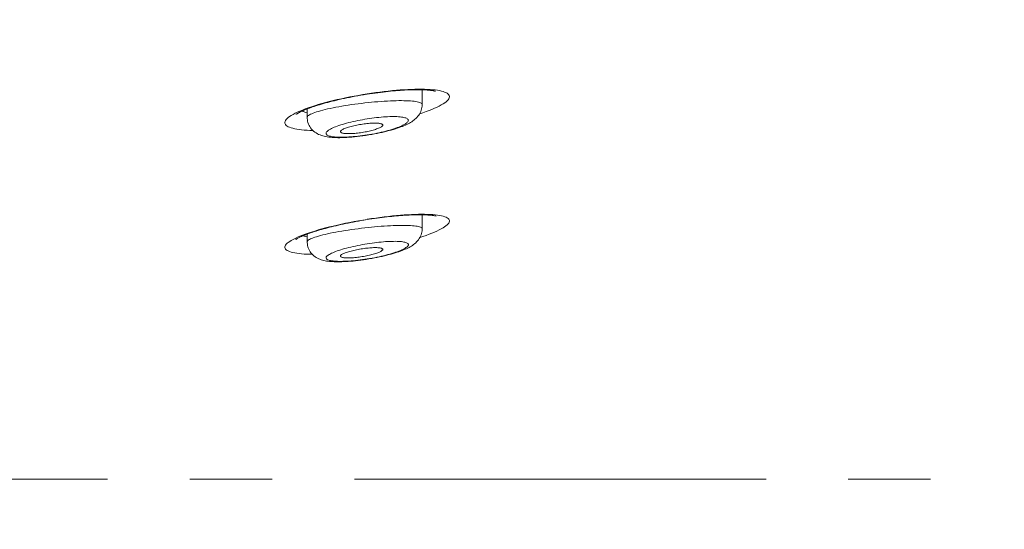
# Model space of a CAD drawing. Units: millimetres. Extents: x 72 to 9921, y -938 to 626.
# Drawn here: x 9734 to 9764, y -219 to -204 of the extents above; entities that cross this region are included whole.
import ezdxf

# ---------------------------------------------------------------- set-up
doc = ezdxf.new("R2010")
doc.units = ezdxf.units.MM
doc.header["$MEASUREMENT"] = 0
doc.linetypes.add('CENTER', pattern=[2, 1.25, -0.25, 0.25, -0.25])
doc.layers.add('Centerline', color=4, linetype='CENTER', lineweight=15)
doc.layers.add('Dimensions', color=7, linetype='Continuous')
doc.styles.get("Standard").update_dxf_attribs({"font": 'helr45w_0.ttf'})
doc.dimstyles.get("Standard").update_dxf_attribs({"dimscale": 5, "dimtxt": 2.5, "dimasz": 0.8, "dimexe": 1, "dimexo": 1, "dimgap": 1, "dimtad": 2, "dimtih": 1, "dimtoh": 1, "dimdec": 0, "dimzin": 0, "dimdsep": 46, "dimtxsty": 'Standard', "dimblk": 'DOT', "dimcen": 2, "dimclrd": 1, "dimclre": 1, "dimclrt": 1, "dimadec": 0, "dimazin": 0, "dimtfac": 1, "dimtdec": 0, "dimtofl": 0, "dimtmove": 0, "dimatfit": 3, "dimfxl": 1, "dimtolj": 1, "dimtzin": 0, "dimarcsym": 0})

# ---------------------------------------------------------------- blocks, each defined once
blk = doc.blocks.new('_Dot')
at = {"color": 0, "linetype": 'ByBlock', "lineweight": -2}
blk.add_line((-0.5, 0), (-1, 0), dxfattribs=at)
at = {"color": 0, "linetype": 'ByBlock', "const_width": 0.5}
blk.add_lwpolyline([(-0.25, 0, 1), (0.25, 0, 1)], format="xyb", close=True, dxfattribs=at)
blk = doc.blocks.new('*D8')
at = {"layer": 'Dimensions', "color": 1, "lineweight": -2, "transparency": 16777216}
for p, q in [((9633.229, -150.172), (9863.101, -150.172)), ((9858.101, -154.172), (9858.101, -261.754)), ((9630.133, -265.754), (9863.101, -265.754))]:
    blk.add_line(p, q, dxfattribs=at)
at = {"layer": 'Dimensions', "color": 1, "lineweight": -2, "transparency": 16777216, "xscale": 4, "yscale": 4, "zscale": 4}
for p, rotation in [((9858.101, -150.172), 90), ((9858.101, -265.754), 270)]:
    blk.add_blockref('_Dot', p, dxfattribs=dict(at, rotation=rotation))
at = {"layer": 'Dimensions', "color": 1, "transparency": 16777216, "insert": (9876.383, -207.963), "char_height": 12.5, "attachment_point": 5}
blk.add_mtext('\\A1;115', dxfattribs=at)

msp = doc.modelspace()

# ---------------------------------------------------------------- linework, layer by layer
at = {"color": 7, "lineweight": 13}
for points in [[(9742.788, -206.842), (9742.786, -206.844), (9742.786, -206.844), (9742.789, -206.842), (9742.794, -206.838), (9742.802, -206.832), (9742.813, -206.825), (9742.827, -206.816), (9742.844, -206.806), (9742.863, -206.795), (9742.885, -206.783), (9742.909, -206.771), (9742.936, -206.758), (9742.966, -206.744), (9742.997, -206.73), (9743.032, -206.715), (9743.068, -206.699), (9743.107, -206.684), (9743.149, -206.668), (9743.192, -206.652), (9743.238, -206.635), (9743.286, -206.618), (9743.336, -206.602), (9743.388, -206.585), (9743.442, -206.567), (9743.499, -206.55), (9743.558, -206.532), (9743.618, -206.515), (9743.681, -206.498), (9743.746, -206.48), (9743.812, -206.463), (9743.881, -206.446), (9743.952, -206.428), (9744.024, -206.411), (9744.098, -206.393), (9744.174, -206.376), (9744.251, -206.36), (9744.33, -206.343), (9744.411, -206.327), (9744.493, -206.31), (9744.576, -206.294), (9744.661, -206.279), (9744.747, -206.264)], [(9742.975, -206.712), (9743.06, -206.679), (9743.151, -206.646), (9743.248, -206.613), (9743.348, -206.581), (9743.454, -206.549), (9743.563, -206.517), (9743.677, -206.486), (9743.794, -206.455), (9743.914, -206.426), (9744.037, -206.397), (9744.162, -206.369), (9744.29, -206.341), (9744.419, -206.315), (9744.549, -206.29), (9744.68, -206.266), (9744.811, -206.244)], [(9744.747, -206.264), (9744.834, -206.249)], [(9744.811, -206.244), (9744.943, -206.222)], [(9744.834, -206.249), (9744.944, -206.232)], [(9744.943, -206.222), (9745.073, -206.202)], [(9744.944, -206.232), (9745.019, -206.22)], [(9745.019, -206.22), (9745.102, -206.208)], [(9745.073, -206.202), (9745.203, -206.184), (9745.332, -206.167), (9745.46, -206.151), (9745.586, -206.137), (9745.711, -206.124), (9745.832, -206.113), (9745.95, -206.103), (9746.065, -206.096), (9746.177, -206.09), (9746.286, -206.084), (9746.391, -206.081), (9746.492, -206.08), (9746.589, -206.079), (9746.682, -206.081), (9746.771, -206.084), (9746.854, -206.089)], [(9745.102, -206.208), (9745.185, -206.196), (9745.266, -206.185), (9745.346, -206.175), (9745.426, -206.165), (9745.504, -206.156), (9745.581, -206.147), (9745.656, -206.14), (9745.73, -206.133), (9745.803, -206.126), (9745.874, -206.121), (9745.944, -206.115), (9746.012, -206.11), (9746.078, -206.107), (9746.143, -206.103), (9746.206, -206.101), (9746.266, -206.098), (9746.325, -206.096), (9746.382, -206.096), (9746.437, -206.095), (9746.49, -206.095), (9746.541, -206.096), (9746.589, -206.096), (9746.636, -206.098), (9746.68, -206.1), (9746.723, -206.102), (9746.762, -206.105), (9746.8, -206.108), (9746.835, -206.112), (9746.868, -206.115), (9746.898, -206.119), (9746.926, -206.123), (9746.95, -206.127), (9746.972, -206.132), (9746.992, -206.136), (9747.008, -206.14), (9747.021, -206.143)], [(9746.854, -206.089), (9746.933, -206.095), (9747.007, -206.103), (9747.076, -206.112), (9747.139, -206.123), (9747.197, -206.136), (9747.249, -206.15), (9747.296, -206.166), (9747.336, -206.183), (9747.37, -206.202), (9747.398, -206.222), (9747.419, -206.243), (9747.433, -206.266), (9747.441, -206.29), (9747.441, -206.316), (9747.435, -206.343), (9747.421, -206.371), (9747.401, -206.4), (9747.373, -206.43), (9747.339, -206.46), (9747.298, -206.492), (9747.249, -206.524), (9747.194, -206.557), (9747.133, -206.591), (9747.065, -206.624), (9746.991, -206.658), (9746.911, -206.693), (9746.826, -206.727), (9746.734, -206.761), (9746.638, -206.795), (9746.537, -206.829), (9746.534, -206.83)], [(9746.615, -206.097), (9746.615, -206.542)], [(9743.122, -206.934), (9743.124, -206.922), (9743.133, -206.907), (9743.146, -206.891), (9743.166, -206.875), (9743.192, -206.858), (9743.223, -206.842), (9743.261, -206.824), (9743.303, -206.807), (9743.351, -206.789), (9743.405, -206.77), (9743.463, -206.752), (9743.526, -206.734), (9743.594, -206.716), (9743.666, -206.698), (9743.743, -206.68), (9743.823, -206.662), (9743.907, -206.644), (9743.994, -206.627), (9744.084, -206.611), (9744.176, -206.594), (9744.271, -206.578), (9744.368, -206.563), (9744.466, -206.549), (9744.566, -206.535), (9744.666, -206.521), (9744.767, -206.509), (9744.869, -206.497)], [(9744.869, -206.497), (9744.97, -206.486), (9745.071, -206.476), (9745.171, -206.467), (9745.27, -206.459), (9745.367, -206.451), (9745.463, -206.445), (9745.557, -206.44), (9745.648, -206.435), (9745.737, -206.431), (9745.823, -206.429), (9745.906, -206.427), (9745.985, -206.427), (9746.06, -206.428), (9746.132, -206.429), (9746.199, -206.432), (9746.263, -206.436), (9746.321, -206.441), (9746.374, -206.446), (9746.423, -206.453), (9746.466, -206.461), (9746.505, -206.469), (9746.537, -206.479), (9746.564, -206.49), (9746.585, -206.501), (9746.601, -206.513), (9746.611, -206.526), (9746.615, -206.54), (9746.615, -206.542)], [(9745.472, -207.372), (9745.543, -207.355), (9745.611, -207.337), (9745.676, -207.319), (9745.739, -207.301), (9745.8, -207.282), (9745.857, -207.264), (9745.911, -207.245), (9745.963, -207.226), (9746.012, -207.207), (9746.059, -207.188), (9746.103, -207.169), (9746.146, -207.15), (9746.186, -207.13), (9746.225, -207.109), (9746.262, -207.088), (9746.297, -207.066), (9746.331, -207.043), (9746.364, -207.018), (9746.396, -206.993), (9746.426, -206.965), (9746.455, -206.935), (9746.483, -206.903), (9746.509, -206.869), (9746.532, -206.833), (9746.553, -206.795), (9746.571, -206.756), (9746.586, -206.716), (9746.598, -206.675), (9746.607, -206.633), (9746.613, -206.591), (9746.615, -206.549), (9746.615, -206.542)], [(9743.293, -207.331), (9743.205, -207.328), (9743.117, -207.324), (9743.032, -207.319), (9742.953, -207.311), (9742.879, -207.302), (9742.81, -207.292), (9742.746, -207.28), (9742.688, -207.267), (9742.636, -207.251), (9742.589, -207.235), (9742.549, -207.217), (9742.515, -207.198), (9742.487, -207.177), (9742.466, -207.155), (9742.452, -207.132), (9742.445, -207.108), (9742.444, -207.082), (9742.451, -207.055), (9742.464, -207.027), (9742.485, -206.998), (9742.512, -206.969), (9742.547, -206.939), (9742.589, -206.908), (9742.637, -206.876), (9742.692, -206.844), (9742.753, -206.811), (9742.821, -206.779), (9742.895, -206.745), (9742.975, -206.712)], [(9743.031, -206.77), (9742.995, -206.754), (9742.97, -206.741)], [(9743.122, -206.798), (9743.115, -206.796), (9743.071, -206.784), (9743.031, -206.77)], [(9743.122, -206.678), (9743.122, -206.934)], [(9743.122, -206.934), (9743.123, -206.965), (9743.128, -207.009), (9743.135, -207.052), (9743.146, -207.095), (9743.161, -207.136), (9743.179, -207.177), (9743.201, -207.216), (9743.226, -207.254), (9743.253, -207.289), (9743.284, -207.323), (9743.317, -207.354), (9743.353, -207.383), (9743.391, -207.408), (9743.43, -207.431), (9743.47, -207.452), (9743.511, -207.469), (9743.552, -207.484), (9743.595, -207.497), (9743.638, -207.509), (9743.683, -207.518), (9743.729, -207.526), (9743.777, -207.533), (9743.827, -207.539), (9743.88, -207.544), (9743.934, -207.547), (9743.992, -207.55), (9744.053, -207.551), (9744.116, -207.551), (9744.183, -207.55), (9744.252, -207.548), (9744.324, -207.544), (9744.399, -207.54), (9744.477, -207.534), (9744.557, -207.526), (9744.639, -207.518), (9744.724, -207.508), (9744.81, -207.497)], [(9744.945, -206.981), (9745.018, -206.97), (9745.09, -206.96), (9745.161, -206.95), (9745.232, -206.942), (9745.301, -206.935), (9745.37, -206.928), (9745.437, -206.923), (9745.503, -206.919), (9745.566, -206.915), (9745.628, -206.913), (9745.687, -206.911), (9745.744, -206.91), (9745.798, -206.911), (9745.849, -206.913), (9745.897, -206.916), (9745.942, -206.919), (9745.984, -206.924), (9746.022, -206.93), (9746.057, -206.937), (9746.088, -206.944), (9746.115, -206.953), (9746.139, -206.963), (9746.158, -206.973), (9746.173, -206.985), (9746.185, -206.996), (9746.191, -207.009), (9746.194, -207.023), (9746.193, -207.038), (9746.187, -207.053), (9746.177, -207.069), (9746.163, -207.084), (9746.145, -207.102), (9746.122, -207.119), (9746.096, -207.136), (9746.065, -207.154), (9746.031, -207.172), (9745.992, -207.19), (9745.95, -207.209), (9745.905, -207.227), (9745.857, -207.246), (9745.805, -207.265), (9745.75, -207.283), (9745.693, -207.301), (9745.633, -207.319), (9745.571, -207.336), (9745.507, -207.353)], [(9743.948, -207.526), (9743.906, -207.522), (9743.867, -207.515), (9743.833, -207.509), (9743.802, -207.5), (9743.774, -207.491), (9743.751, -207.482), (9743.732, -207.471), (9743.716, -207.46), (9743.705, -207.447), (9743.698, -207.434), (9743.695, -207.421), (9743.697, -207.406), (9743.702, -207.391), (9743.712, -207.375), (9743.727, -207.359), (9743.745, -207.343), (9743.768, -207.326), (9743.794, -207.309), (9743.825, -207.291), (9743.859, -207.273), (9743.897, -207.255), (9743.939, -207.236)], [(9743.939, -207.236), (9743.984, -207.218), (9744.033, -207.2), (9744.084, -207.182)], [(9744.085, -207.182), (9744.139, -207.164), (9744.196, -207.146), (9744.256, -207.129), (9744.318, -207.111), (9744.383, -207.095), (9744.449, -207.078), (9744.517, -207.062), (9744.586, -207.047), (9744.657, -207.033), (9744.728, -207.019), (9744.8, -207.005), (9744.872, -206.993), (9744.945, -206.981)], [(9745.417, -207.169), (9745.416, -207.16), (9745.411, -207.152), (9745.403, -207.144), (9745.392, -207.138), (9745.378, -207.132), (9745.362, -207.126), (9745.343, -207.122), (9745.321, -207.117), (9745.296, -207.114), (9745.269, -207.111), (9745.24, -207.109), (9745.208, -207.108), (9745.174, -207.108), (9745.137, -207.108), (9745.1, -207.11), (9745.061, -207.112), (9745.021, -207.114), (9744.98, -207.117), (9744.937, -207.122), (9744.894, -207.126), (9744.85, -207.132), (9744.805, -207.138), (9744.759, -207.146), (9744.714, -207.153), (9744.669, -207.161), (9744.625, -207.17), (9744.581, -207.179), (9744.539, -207.188), (9744.497, -207.198), (9744.457, -207.208), (9744.418, -207.219), (9744.381, -207.23), (9744.345, -207.241), (9744.312, -207.253), (9744.281, -207.265), (9744.253, -207.276), (9744.228, -207.287), (9744.206, -207.298), (9744.186, -207.309), (9744.169, -207.32), (9744.155, -207.331), (9744.145, -207.342), (9744.138, -207.351), (9744.133, -207.361), (9744.133, -207.37)], [(9745.127, -207.32), (9745.164, -207.309), (9745.199, -207.298), (9745.232, -207.287), (9745.263, -207.275), (9745.291, -207.263), (9745.317, -207.252), (9745.34, -207.24), (9745.36, -207.229), (9745.377, -207.218), (9745.392, -207.208), (9745.403, -207.197), (9745.411, -207.188), (9745.416, -207.178), (9745.417, -207.169)], [(9744.323, -207.533), (9744.262, -207.535), (9744.203, -207.536), (9744.146, -207.536), (9744.092, -207.535), (9744.041, -207.533), (9743.993, -207.531), (9743.948, -207.526)], [(9744.133, -207.37), (9744.135, -207.378), (9744.141, -207.386), (9744.149, -207.394), (9744.161, -207.4), (9744.175, -207.406), (9744.192, -207.412), (9744.212, -207.416), (9744.234, -207.42), (9744.259, -207.423), (9744.286, -207.426), (9744.315, -207.427), (9744.347, -207.429), (9744.38, -207.429), (9744.414, -207.429), (9744.451, -207.427), (9744.489, -207.426), (9744.528, -207.423), (9744.569, -207.42), (9744.611, -207.416), (9744.654, -207.412), (9744.698, -207.406), (9744.743, -207.4), (9744.788, -207.393)], [(9744.8, -207.489), (9744.729, -207.498), (9744.658, -207.507), (9744.588, -207.513), (9744.52, -207.52), (9744.452, -207.525), (9744.387, -207.53), (9744.323, -207.533)], [(9744.788, -207.393), (9744.833, -207.386), (9744.878, -207.377), (9744.922, -207.369), (9744.966, -207.359), (9745.008, -207.35), (9745.049, -207.34), (9745.089, -207.33), (9745.127, -207.32)], [(9744.945, -207.468), (9744.872, -207.479), (9744.8, -207.489)], [(9744.81, -207.497), (9744.898, -207.485), (9744.946, -207.477)], [(9745.09, -207.443), (9745.018, -207.456), (9744.945, -207.468)], [(9744.946, -207.477), (9744.998, -207.469)], [(9744.998, -207.469), (9745.081, -207.454)], [(9745.082, -207.454), (9745.164, -207.439), (9745.244, -207.423), (9745.322, -207.407), (9745.398, -207.39), (9745.472, -207.372)], [(9745.507, -207.353), (9745.44, -207.37), (9745.372, -207.386), (9745.303, -207.401), (9745.233, -207.416), (9745.162, -207.43), (9745.09, -207.443)], [(9744.943, -210.028), (9745.074, -210.008), (9745.204, -209.989), (9745.333, -209.972), (9745.461, -209.955), (9745.588, -209.941), (9745.712, -209.927), (9745.834, -209.916), (9745.953, -209.905), (9746.069, -209.896), (9746.181, -209.889), (9746.29, -209.883), (9746.396, -209.878), (9746.498, -209.876), (9746.595, -209.875), (9746.688, -209.875), (9746.777, -209.877), (9746.861, -209.88)], [(9744.944, -210.037), (9745.008, -210.027), (9745.088, -210.015), (9745.167, -210.003), (9745.245, -209.992), (9745.322, -209.982), (9745.399, -209.972), (9745.474, -209.962), (9745.548, -209.954), (9745.621, -209.946), (9745.693, -209.938), (9745.763, -209.931), (9745.832, -209.925), (9745.9, -209.919), (9745.966, -209.913), (9746.031, -209.909), (9746.093, -209.905), (9746.155, -209.901), (9746.215, -209.898), (9746.273, -209.896), (9746.329, -209.893), (9746.384, -209.891), (9746.437, -209.89), (9746.488, -209.889), (9746.537, -209.889), (9746.584, -209.889), (9746.63, -209.89), (9746.673, -209.891), (9746.714, -209.893), (9746.753, -209.895), (9746.791, -209.897), (9746.826, -209.9), (9746.859, -209.902), (9746.89, -209.905), (9746.918, -209.909), (9746.944, -209.912), (9746.968, -209.916), (9746.989, -209.92), (9747.007, -209.923), (9747.023, -209.927), (9747.035, -209.93), (9747.044, -209.932)], [(9746.861, -209.88), (9746.94, -209.886), (9747.014, -209.892), (9747.082, -209.9), (9747.145, -209.91), (9747.203, -209.922), (9747.255, -209.934), (9747.3, -209.949), (9747.34, -209.964), (9747.374, -209.982), (9747.401, -210), (9747.421, -210.02), (9747.435, -210.041), (9747.442, -210.065), (9747.442, -210.089), (9747.435, -210.114), (9747.421, -210.14), (9747.4, -210.168), (9747.373, -210.196), (9747.338, -210.226), (9747.296, -210.256), (9747.248, -210.287), (9747.193, -210.318), (9747.131, -210.35), (9747.064, -210.383), (9746.99, -210.415), (9746.91, -210.449), (9746.824, -210.482), (9746.733, -210.515), (9746.637, -210.548), (9746.548, -210.578)], [(9746.615, -209.89), (9746.615, -210.314)], [(9742.781, -210.635), (9742.778, -210.638), (9742.777, -210.639), (9742.777, -210.639), (9742.78, -210.637), (9742.786, -210.633), (9742.794, -210.627), (9742.805, -210.62), (9742.819, -210.612), (9742.834, -210.603), (9742.853, -210.593), (9742.874, -210.582), (9742.897, -210.57), (9742.923, -210.558), (9742.95, -210.545), (9742.98, -210.532), (9743.012, -210.518), (9743.047, -210.505), (9743.083, -210.49), (9743.122, -210.476), (9743.162, -210.461), (9743.205, -210.446), (9743.249, -210.43), (9743.296, -210.415), (9743.344, -210.399), (9743.395, -210.383), (9743.447, -210.367), (9743.501, -210.351), (9743.557, -210.335), (9743.615, -210.318), (9743.675, -210.303), (9743.736, -210.286), (9743.8, -210.27), (9743.865, -210.253), (9743.932, -210.237), (9744, -210.221), (9744.07, -210.204), (9744.142, -210.188), (9744.215, -210.173), (9744.289, -210.157), (9744.365, -210.141), (9744.443, -210.126), (9744.521, -210.111), (9744.601, -210.096), (9744.682, -210.081), (9744.764, -210.066), (9744.847, -210.052)], [(9742.977, -210.51), (9743.062, -210.479), (9743.153, -210.446), (9743.249, -210.415), (9743.35, -210.383), (9743.455, -210.351), (9743.565, -210.32), (9743.678, -210.29), (9743.795, -210.26), (9743.915, -210.231), (9744.038, -210.202), (9744.163, -210.175), (9744.29, -210.147), (9744.42, -210.122), (9744.55, -210.096), (9744.681, -210.073), (9744.812, -210.05), (9744.943, -210.029)], [(9744.847, -210.052), (9744.944, -210.037)], [(9744.869, -210.287), (9744.97, -210.276), (9745.071, -210.265), (9745.171, -210.256), (9745.27, -210.247), (9745.368, -210.239), (9745.464, -210.232), (9745.558, -210.227), (9745.649, -210.221), (9745.738, -210.218), (9745.824, -210.215), (9745.906, -210.213), (9745.986, -210.212), (9746.061, -210.212), (9746.133, -210.213), (9746.2, -210.215), (9746.263, -210.218), (9746.321, -210.221), (9746.375, -210.227), (9746.423, -210.232), (9746.467, -210.239), (9746.505, -210.248), (9746.537, -210.256), (9746.564, -210.265), (9746.586, -210.276), (9746.601, -210.287), (9746.611, -210.3), (9746.615, -210.312), (9746.615, -210.314)], [(9743.276, -211.089), (9743.203, -211.088), (9743.114, -211.085), (9743.03, -211.081), (9742.95, -211.075), (9742.876, -211.066), (9742.807, -211.057), (9742.743, -211.046), (9742.685, -211.035), (9742.633, -211.021), (9742.587, -211.006), (9742.547, -210.989), (9742.513, -210.972), (9742.486, -210.952), (9742.466, -210.932), (9742.452, -210.91), (9742.445, -210.886), (9742.445, -210.862), (9742.451, -210.837), (9742.466, -210.811), (9742.486, -210.784), (9742.514, -210.756), (9742.549, -210.727), (9742.591, -210.697), (9742.639, -210.667), (9742.694, -210.637), (9742.755, -210.605), (9742.823, -210.574), (9742.897, -210.542), (9742.977, -210.51)], [(9743.122, -210.564), (9743.111, -210.562), (9743.067, -210.55), (9743.027, -210.537), (9742.997, -210.525)], [(9743.122, -210.712), (9743.125, -210.7), (9743.133, -210.686), (9743.146, -210.671), (9743.166, -210.655), (9743.192, -210.639), (9743.223, -210.624), (9743.261, -210.607), (9743.303, -210.59), (9743.351, -210.573), (9743.405, -210.556), (9743.463, -210.538), (9743.526, -210.52), (9743.594, -210.503), (9743.666, -210.485), (9743.743, -210.468), (9743.823, -210.45), (9743.906, -210.433), (9743.993, -210.417), (9744.083, -210.4), (9744.176, -210.384), (9744.271, -210.369), (9744.367, -210.353), (9744.466, -210.338), (9744.565, -210.325), (9744.666, -210.312), (9744.767, -210.298), (9744.869, -210.287)], [(9743.122, -210.475), (9743.122, -210.712)], [(9745.396, -211.152), (9745.469, -211.134), (9745.539, -211.117), (9745.607, -211.1), (9745.672, -211.082), (9745.734, -211.064), (9745.794, -211.046), (9745.851, -211.029), (9745.905, -211.011), (9745.956, -210.992), (9746.005, -210.974), (9746.052, -210.956), (9746.096, -210.937), (9746.137, -210.919), (9746.178, -210.899), (9746.216, -210.88), (9746.252, -210.86), (9746.288, -210.84), (9746.322, -210.818), (9746.354, -210.794), (9746.386, -210.769), (9746.417, -210.743), (9746.447, -210.714), (9746.475, -210.683), (9746.501, -210.65), (9746.526, -210.614), (9746.548, -210.577), (9746.567, -210.538), (9746.583, -210.499), (9746.596, -210.457), (9746.605, -210.416), (9746.611, -210.374), (9746.615, -210.331), (9746.615, -210.314)], [(9743.122, -210.712), (9743.123, -210.736), (9743.127, -210.777), (9743.133, -210.818), (9743.143, -210.858), (9743.156, -210.898), (9743.172, -210.936), (9743.19, -210.974), (9743.212, -211.01), (9743.237, -211.044), (9743.264, -211.077), (9743.294, -211.108), (9743.327, -211.137), (9743.361, -211.163), (9743.396, -211.186), (9743.433, -211.207), (9743.471, -211.225), (9743.508, -211.24), (9743.547, -211.254), (9743.586, -211.266), (9743.626, -211.276), (9743.667, -211.285), (9743.709, -211.293), (9743.752, -211.299), (9743.797, -211.304), (9743.843, -211.309), (9743.892, -211.312), (9743.943, -211.315), (9743.997, -211.316), (9744.052, -211.317), (9744.111, -211.317), (9744.172, -211.315), (9744.236, -211.313), (9744.303, -211.309), (9744.371, -211.305), (9744.442, -211.299), (9744.516, -211.293), (9744.591, -211.285), (9744.669, -211.277), (9744.748, -211.266), (9744.828, -211.255), (9744.91, -211.243), (9744.947, -211.238)], [(9744.14, -210.952), (9744.197, -210.935), (9744.257, -210.918), (9744.319, -210.901), (9744.384, -210.885), (9744.45, -210.868), (9744.518, -210.853), (9744.587, -210.838), (9744.657, -210.824), (9744.729, -210.809), (9744.8, -210.796), (9744.873, -210.784), (9744.946, -210.771)], [(9744.946, -210.771), (9745.019, -210.76), (9745.091, -210.75), (9745.162, -210.741), (9745.233, -210.732), (9745.303, -210.724), (9745.372, -210.717), (9745.439, -210.711), (9745.504, -210.706), (9745.568, -210.702), (9745.629, -210.699), (9745.689, -210.697), (9745.745, -210.697), (9745.799, -210.696), (9745.851, -210.697), (9745.899, -210.699), (9745.944, -210.702), (9745.986, -210.706), (9746.024, -210.711), (9746.058, -210.717), (9746.09, -210.724), (9746.117, -210.732), (9746.14, -210.741), (9746.159, -210.75), (9746.175, -210.76), (9746.186, -210.772), (9746.193, -210.784), (9746.196, -210.797), (9746.194, -210.811), (9746.188, -210.825), (9746.178, -210.84), (9746.164, -210.855), (9746.146, -210.871), (9746.123, -210.888), (9746.097, -210.904), (9746.066, -210.921), (9746.032, -210.939), (9745.994, -210.956), (9745.952, -210.974), (9745.906, -210.992), (9745.858, -211.011), (9745.806, -211.029), (9745.752, -211.046), (9745.694, -211.064), (9745.634, -211.082), (9745.572, -211.099), (9745.508, -211.115), (9745.441, -211.132)], [(9743.948, -211.295), (9743.906, -211.291), (9743.868, -211.286), (9743.833, -211.28), (9743.802, -211.273), (9743.775, -211.264), (9743.752, -211.255), (9743.732, -211.246), (9743.717, -211.235), (9743.706, -211.224), (9743.699, -211.211), (9743.696, -211.198), (9743.698, -211.185), (9743.703, -211.171), (9743.713, -211.156), (9743.728, -211.141), (9743.746, -211.125), (9743.768, -211.108), (9743.795, -211.092), (9743.826, -211.075), (9743.86, -211.057), (9743.898, -211.04), (9743.94, -211.023)], [(9743.94, -211.023), (9743.985, -211.005), (9744.033, -210.987), (9744.085, -210.97), (9744.14, -210.952)], [(9745.417, -210.942), (9745.416, -210.934), (9745.411, -210.926), (9745.403, -210.919), (9745.392, -210.913), (9745.378, -210.908), (9745.362, -210.902), (9745.342, -210.898), (9745.32, -210.895), (9745.296, -210.892), (9745.269, -210.89), (9745.239, -210.888), (9745.207, -210.888), (9745.173, -210.888), (9745.137, -210.888), (9745.099, -210.89), (9745.06, -210.892), (9745.02, -210.895), (9744.978, -210.899), (9744.936, -210.903), (9744.892, -210.908), (9744.848, -210.914), (9744.803, -210.921), (9744.757, -210.928), (9744.712, -210.935), (9744.667, -210.943), (9744.623, -210.952), (9744.579, -210.961), (9744.537, -210.97), (9744.495, -210.98), (9744.455, -210.99), (9744.416, -211.001), (9744.379, -211.011), (9744.344, -211.022), (9744.311, -211.033), (9744.28, -211.045), (9744.252, -211.056), (9744.227, -211.067), (9744.204, -211.077), (9744.185, -211.088), (9744.168, -211.099), (9744.154, -211.109), (9744.144, -211.119), (9744.136, -211.128), (9744.132, -211.137), (9744.131, -211.145)], [(9744.791, -211.16), (9744.836, -211.152), (9744.881, -211.144), (9744.924, -211.136), (9744.967, -211.126), (9745.01, -211.117), (9745.051, -211.107), (9745.09, -211.097), (9745.129, -211.086)], [(9745.441, -211.132), (9745.374, -211.148), (9745.305, -211.163), (9745.234, -211.178), (9745.163, -211.192), (9745.091, -211.205), (9745.019, -211.218), (9744.946, -211.23)], [(9745.129, -211.086), (9745.166, -211.076), (9745.201, -211.065), (9745.234, -211.054), (9745.265, -211.043), (9745.293, -211.032), (9745.319, -211.021), (9745.341, -211.01), (9745.361, -211), (9745.378, -210.989), (9745.392, -210.979), (9745.403, -210.969), (9745.411, -210.96), (9745.416, -210.95), (9745.417, -210.942)], [(9744.324, -211.297), (9744.263, -211.3), (9744.204, -211.302), (9744.147, -211.303), (9744.093, -211.303), (9744.041, -211.302), (9743.993, -211.299), (9743.948, -211.295)], [(9744.132, -211.145), (9744.134, -211.154), (9744.139, -211.161), (9744.147, -211.167), (9744.159, -211.174), (9744.173, -211.179), (9744.19, -211.184), (9744.21, -211.188), (9744.232, -211.192), (9744.256, -211.195), (9744.284, -211.197), (9744.314, -211.198), (9744.345, -211.199), (9744.38, -211.199), (9744.415, -211.198), (9744.453, -211.196), (9744.492, -211.194), (9744.531, -211.192), (9744.572, -211.188), (9744.615, -211.184), (9744.658, -211.178), (9744.702, -211.173), (9744.746, -211.167), (9744.791, -211.16)], [(9744.946, -211.23), (9744.873, -211.241), (9744.801, -211.251), (9744.729, -211.261), (9744.659, -211.269), (9744.589, -211.277), (9744.52, -211.284), (9744.453, -211.289), (9744.388, -211.294), (9744.324, -211.298)], [(9744.947, -211.238), (9744.998, -211.229), (9745.081, -211.215), (9745.163, -211.2), (9745.242, -211.185), (9745.32, -211.168), (9745.395, -211.152)]]:
    msp.add_lwpolyline(points, dxfattribs=at)
at = {"layer": 'Centerline', "ltscale": 10}
msp.add_line((9817.058, -217.917), (9434.535, -217.917), dxfattribs=at)

# ---------------------------------------------------------------- dimensions: what is measured, and where the dimension line sits
at = {"layer": 'Dimensions'}
dim = msp.add_linear_dim(base=(9858.101, -265.754), p1=(9628.229, -150.172), p2=(9625.133, -265.754), angle=90, text='115', dimstyle='Standard', dxfattribs=at)
dim.commit()
dim.dimension.update_dxf_attribs({"geometry": '*D8', "text_midpoint": (9876.383, -207.963)})

doc.saveas('drawing.dxf')
